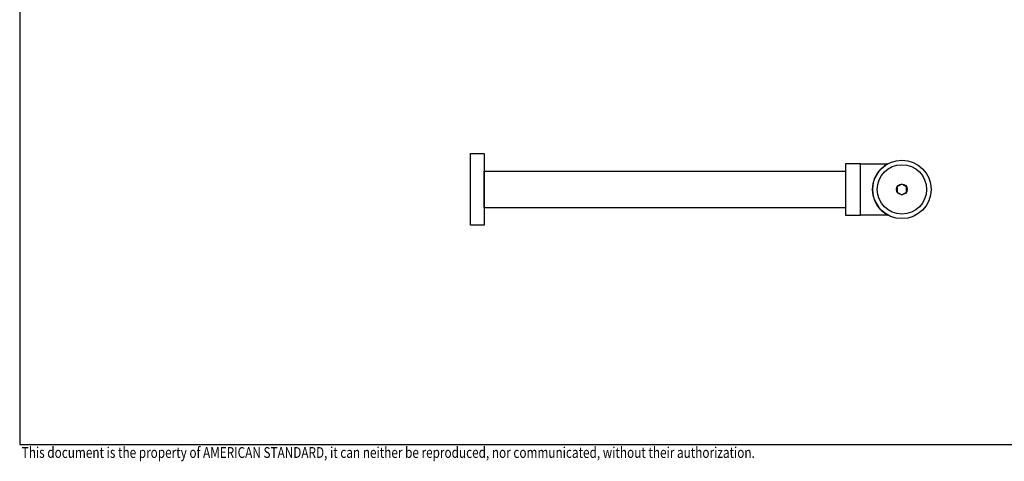
# Model space of a CAD drawing. Units: inches. Extents: x 73 to 1529, y 77 to 1102.
# Drawn here: x 91 to 945, y 81 to 464 of the extents above; entities that cross this region are included whole.
import ezdxf

# ---------------------------------------------------------------- set-up
doc = ezdxf.new("R2010")
doc.units = ezdxf.units.IN
doc.header["$MEASUREMENT"] = 0
doc.layers.add('TEXT', color=3, linetype='Continuous', lineweight=9)

msp = doc.modelspace()

# ---------------------------------------------------------------- linework, layer by layer
for points in [[(1510.722, 95.181), (1510.722, 1083.831), (91.122, 1083.831), (91.122, 95.181)], [(493.797, 285.551), (482.047, 285.551), (482.047, 347.551), (493.797, 347.551)], [(820.147, 338.801), (807.147, 338.801), (807.147, 294.301), (820.147, 294.301)], [(807.147, 300.676), (493.797, 300.676), (493.797, 332.426), (807.147, 332.426)], [(856.047, 311.92), (860.057, 314.235), (860.057, 318.866), (856.047, 321.181), (852.036, 318.866), (852.036, 314.235)]]:
    msp.add_lwpolyline(points, close=True)
msp.add_lwpolyline([(820.147, 316.551), (820.147, 316.551), (820.147, 335.801), (820.147, 338.801), (843.795, 338.801, 0.590947), (843.795, 294.301), (820.147, 294.301), (820.147, 297.301), (820.147, 316.551), (820.147, 316.551)], format="xyb")
for radius in [25.4, 21.4, 4.631]:
    msp.add_circle((856.047, 316.551), radius)

# ---------------------------------------------------------------- texts
at = {"layer": 'TEXT', "width": 0.8}
msp.add_text('This document is the property of AMERICAN STANDARD, it can neither be reproduced, nor communicated, without their authorization.', height=9.36, dxfattribs=at).set_placement((92.879, 83.585))

doc.saveas('drawing.dxf')
